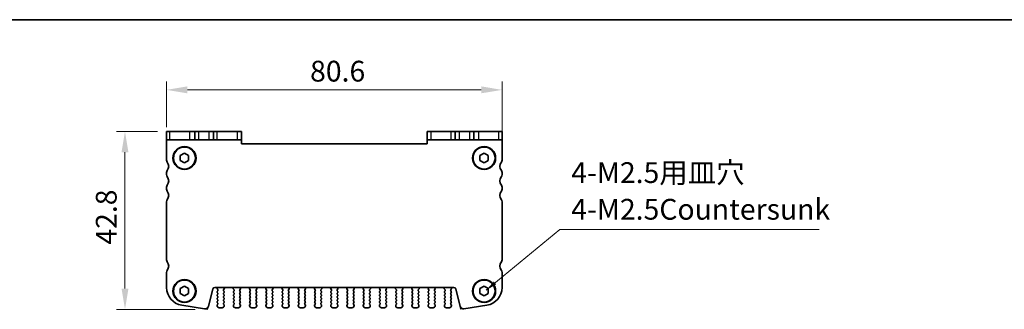
# Model space of a CAD drawing. Units: millimetres. Extents: x -43 to 2832, y 9 to 571.
# Drawn here: x 730 to 967, y 501 to 571 of the extents above; entities that cross this region are included whole.
import ezdxf

# ---------------------------------------------------------------- set-up
doc = ezdxf.new("R2010")
doc.units = ezdxf.units.MM
doc.header["$LTSCALE"] = 1.1
doc.layers.get('Defpoints').update_dxf_attribs({"lineweight": 25})
for name, color, linetype, lineweight in [('Border (ISO)', 7, 'Continuous', 35), ('Dimension (ISO)', 7, 'Continuous', 18), ('Dimension (ISO) @ 1', 7, 'Continuous', 18), ('Symbol (ISO)', 7, 'Continuous', 18), ('Visible (ISO)', 7, 'Continuous', 35), ('Visible Narrow (ISO)', 7, 'Continuous', 25)]:
    doc.layers.add(name, color=color, linetype=linetype, lineweight=lineweight)
doc.styles.add('Note Text (TK)', font='MS PGothic.ttf')
doc.dimstyles.new('Default - Method 1b (TK)', dxfattribs={"dimscale": 1.1, "dimtxt": 2.5, "dimasz": 2.5, "dimexe": 1, "dimexo": 1.5, "dimgap": 1, "dimtad": 1, "dimtoh": 1, "dimrnd": 1e-08, "dimdsep": 46, "dimtxsty": 'Note Text (TK)', "dimcen": 0.09, "dimdle": 5, "dimclrd": 100, "dimclre": 100, "dimclrt": 7, "dimadec": 1, "dimazin": 1, "dimtfac": 1, "dimtmove": 0, "dimatfit": 3, "dimfxl": 1, "dimtolj": 1, "dimlwd": -1, "dimlwe": -1, "dimarcsym": 0})
doc.dimstyles.new('Default - Method 1b (TK)$7', dxfattribs={"dimscale": 1.1, "dimtxt": 2.5, "dimasz": 2.5, "dimexe": 1, "dimexo": 1.5, "dimgap": 1, "dimtad": 1, "dimtoh": 1, "dimrnd": 1e-08, "dimdsep": 46, "dimtxsty": 'Note Text (TK)', "dimcen": 0.09, "dimdle": 5, "dimclrd": 100, "dimclre": 100, "dimclrt": 7, "dimadec": 1, "dimazin": 1, "dimtfac": 1, "dimtmove": 0, "dimatfit": 3, "dimfxl": 1, "dimtolj": 1, "dimlwd": -1, "dimlwe": -1, "dimarcsym": 0})

# ---------------------------------------------------------------- blocks, each defined once
blk = doc.blocks.new('図面枠 tk図枠')
at = {"layer": 'Border (ISO)'}
blk.add_line((14.5, 289), (405.5, 289), dxfattribs=at)
blk = doc.blocks.new('*D60')
at = {"layer": 'Defpoints', "color": 0}
for p in [(846.2, 553.91), (765.6, 541.91), (846.2, 539.46)]:
    blk.add_point(p, dxfattribs=at)
at = {"layer": 'Dimension (ISO)', "color": 100}
for p, q in [((765.6, 544.91), (765.6, 555.91)), ((770.6, 553.91), (841.2, 553.91)), ((846.2, 542.46), (846.2, 555.91))]:
    blk.add_line(p, q, dxfattribs=at)
for points in [[(770.6, 554.75), (770.6, 553.08), (765.6, 553.91)], [(841.2, 554.75), (841.2, 553.08), (846.2, 553.91)]]:
    blk.add_solid(points, dxfattribs=at)
at = {"layer": 'Dimension (ISO)', "color": 7, "insert": (800.08, 558.41), "char_height": 5, "attachment_point": 4, "style": 'Note Text (TK)'}
blk.add_mtext('\\A1;80.6', dxfattribs=at)
blk = doc.blocks.new('*D61')
at = {"layer": 'Defpoints', "color": 0}
for p in [(766.4, 543.91), (755.6, 501.11), (775.47, 501.11)]:
    blk.add_point(p, dxfattribs=at)
at = {"layer": 'Dimension (ISO)', "color": 100}
for p, q in [((763.4, 543.91), (753.6, 543.91)), ((755.6, 538.91), (755.6, 506.11)), ((772.47, 501.11), (753.6, 501.11))]:
    blk.add_line(p, q, dxfattribs=at)
for points in [[(754.77, 538.91), (756.43, 538.91), (755.6, 543.91)], [(754.77, 506.11), (756.43, 506.11), (755.6, 501.11)]]:
    blk.add_solid(points, dxfattribs=at)
at = {"layer": 'Dimension (ISO)', "color": 7, "insert": (751.1, 516.68), "char_height": 5, "attachment_point": 4, "rotation": 90, "style": 'Note Text (TK)'}
blk.add_mtext('\\A1;42.8', dxfattribs=at)

msp = doc.modelspace()

# ---------------------------------------------------------------- linework, layer by layer
at = {"layer": 'Defpoints', "color": 8}
for p, q in [((775.4664, 501.1125), (775.6469, 501.8364)), ((836.332, 501.1125), (836.1515, 501.8364)), ((774.7455, 501.2397), (775.4664, 501.1125)), ((837.0529, 501.2397), (836.332, 501.1125))]:
    msp.add_line(p, q, dxfattribs=at)
at = {"layer": 'Visible (ISO)'}
for p, q in [((765.5992, 543.9125), (766.4043, 543.9125)), ((765.5992, 543.9125), (765.5992, 541.9125)), ((766.4043, 541.9125), (765.5992, 541.9125)), ((765.5992, 541.9125), (765.5992, 537.0125)), ((771.2076, 543.9125), (766.4043, 543.9125)), ((766.4043, 541.9125), (771.2076, 541.9125)), ((772.3492, 543.9125), (771.2076, 543.9125)), ((771.2076, 541.9125), (772.3492, 541.9125)), ((772.3492, 541.9125), (772.3492, 543.9125)), ((772.3492, 543.9125), (773.3492, 543.9125)), ((773.3492, 541.9125), (772.3492, 541.9125)), ((773.3492, 543.9125), (775.8492, 543.9125)), ((775.8492, 541.9125), (773.3492, 541.9125)), ((775.8492, 543.9125), (776.8492, 543.9125)), ((776.8492, 541.9125), (775.8492, 541.9125)), ((776.8492, 541.9125), (776.8492, 543.9125)), ((777.7807, 543.9125), (776.8492, 543.9125)), ((776.8492, 541.9125), (777.7807, 541.9125)), ((782.584, 543.9125), (777.7807, 543.9125)), ((777.7807, 541.9125), (782.584, 541.9125)), ((782.584, 543.9125), (783.5992, 543.9125)), ((783.5992, 541.9125), (782.584, 541.9125)), ((783.5992, 541.9125), (783.5992, 543.9125)), ((783.5992, 540.9125), (783.5992, 541.9125)), ((828.1992, 543.9125), (829.2144, 543.9125)), ((828.1992, 543.9125), (828.1992, 541.9125)), ((829.2144, 541.9125), (828.1992, 541.9125)), ((828.1992, 541.9125), (828.1992, 540.9125)), ((834.0178, 543.9125), (829.2144, 543.9125)), ((829.2144, 541.9125), (834.0178, 541.9125)), ((834.9492, 543.9125), (834.0178, 543.9125)), ((834.0178, 541.9125), (834.9492, 541.9125)), ((834.9492, 543.9125), (835.9492, 543.9125)), ((834.9492, 541.9125), (834.9492, 543.9125)), ((835.9492, 541.9125), (834.9492, 541.9125)), ((835.9492, 543.9125), (838.4492, 543.9125)), ((838.4492, 541.9125), (835.9492, 541.9125)), ((838.4492, 543.9125), (839.4492, 543.9125)), ((839.4492, 541.9125), (838.4492, 541.9125)), ((840.5908, 543.9125), (839.4492, 543.9125)), ((839.4492, 541.9125), (839.4492, 543.9125)), ((839.4492, 541.9125), (840.5908, 541.9125)), ((845.3942, 543.9125), (840.5908, 543.9125)), ((840.5908, 541.9125), (845.3942, 541.9125)), ((845.3942, 543.9125), (846.1992, 543.9125)), ((846.1992, 541.9125), (845.3942, 541.9125)), ((846.1992, 541.9125), (846.1992, 543.9125)), ((846.1992, 537.0125), (846.1992, 541.9125)), ((828.1992, 540.9125), (783.5992, 540.9125)), ((768.8992, 538.0898), (769.8992, 538.6672)), ((768.8992, 536.9351), (768.8992, 538.0898)), ((769.8992, 538.6672), (770.8992, 538.0898)), ((770.8992, 538.0898), (770.8992, 536.9351)), ((840.8992, 538.0898), (841.8992, 538.6672)), ((840.8992, 536.9351), (840.8992, 538.0898)), ((841.8992, 538.6672), (842.8992, 538.0898)), ((842.8992, 538.0898), (842.8992, 536.9351)), ((769.8992, 536.3578), (768.8992, 536.9351)), ((770.8992, 536.9351), (769.8992, 536.3578)), ((841.8992, 536.3578), (840.8992, 536.9351)), ((842.8992, 536.9351), (841.8992, 536.3578)), ((765.5992, 534.0125), (765.5992, 533.5125)), ((846.1992, 533.5125), (846.1992, 534.0125)), ((765.5992, 530.5125), (765.5992, 530.0125)), ((846.1992, 530.0125), (846.1992, 530.5125)), ((765.5992, 527.0125), (765.5992, 513.0125)), ((846.1992, 513.0125), (846.1992, 527.0125)), ((765.5992, 510.0125), (765.5992, 506.3609)), ((846.1992, 506.3609), (846.1992, 510.0125)), ((768.8992, 506.0898), (769.8992, 506.6672)), ((769.8992, 506.6672), (770.8992, 506.0898)), ((777.166, 506.3625), (834.6324, 506.3625)), ((777.8133, 506.3441), (777.7619, 506.1585)), ((834.0365, 506.1585), (833.9852, 506.3441)), ((840.8992, 506.0898), (841.8992, 506.6672)), ((841.8992, 506.6672), (842.8992, 506.0898)), ((768.8992, 504.9351), (768.8992, 506.0898)), ((769.8992, 504.3578), (768.8992, 504.9351)), ((770.8992, 504.9351), (769.8992, 504.3578)), ((770.8992, 506.0898), (770.8992, 504.9351)), ((775.6469, 501.8364), (776.6809, 505.9834)), ((777.9092, 505.5925), (777.7892, 505.4325)), ((777.7892, 505.1925), (777.9092, 505.0325)), ((777.9092, 504.7925), (777.7892, 504.6325)), ((777.7892, 504.3925), (777.9092, 504.2325)), ((777.9092, 503.9925), (777.7892, 503.8325)), ((777.7947, 505.9852), (777.9092, 505.8325)), ((779.2892, 505.8325), (779.4646, 506.0663)), ((779.4092, 505.4325), (779.2892, 505.5925)), ((779.2892, 505.0325), (779.4092, 505.1925)), ((779.4092, 504.6325), (779.2892, 504.7925)), ((779.2892, 504.2325), (779.4092, 504.3925)), ((779.4092, 503.8325), (779.2892, 503.9925)), ((779.4766, 506.1655), (779.414, 506.3122)), ((781.6844, 506.3122), (781.6219, 506.1655)), ((781.6338, 506.0663), (781.8092, 505.8325)), ((781.8092, 505.5925), (781.6892, 505.4325)), ((781.6892, 505.1925), (781.8092, 505.0325)), ((781.8092, 504.7925), (781.6892, 504.6325)), ((781.6892, 504.3925), (781.8092, 504.2325)), ((781.8092, 503.9925), (781.6892, 503.8325)), ((783.1892, 505.8325), (783.3646, 506.0663)), ((783.3092, 505.4325), (783.1892, 505.5925)), ((783.1892, 505.0325), (783.3092, 505.1925)), ((783.3092, 504.6325), (783.1892, 504.7925)), ((783.1892, 504.2325), (783.3092, 504.3925)), ((783.3092, 503.8325), (783.1892, 503.9925)), ((783.3766, 506.1655), (783.314, 506.3122)), ((785.5844, 506.3122), (785.5219, 506.1655)), ((785.5338, 506.0663), (785.7092, 505.8325)), ((785.7092, 505.5925), (785.5892, 505.4325)), ((785.5892, 505.1925), (785.7092, 505.0325)), ((785.7092, 504.7925), (785.5892, 504.6325)), ((785.5892, 504.3925), (785.7092, 504.2325)), ((785.7092, 503.9925), (785.5892, 503.8325)), ((787.0892, 505.8325), (787.2646, 506.0663)), ((787.2092, 505.4325), (787.0892, 505.5925)), ((787.0892, 505.0325), (787.2092, 505.1925)), ((787.2092, 504.6325), (787.0892, 504.7925)), ((787.0892, 504.2325), (787.2092, 504.3925)), ((787.2092, 503.8325), (787.0892, 503.9925)), ((787.2766, 506.1655), (787.214, 506.3122)), ((789.4844, 506.3122), (789.4219, 506.1655)), ((789.4338, 506.0663), (789.6092, 505.8325)), ((789.6092, 505.5925), (789.4892, 505.4325)), ((789.4892, 505.1925), (789.6092, 505.0325)), ((789.6092, 504.7925), (789.4892, 504.6325)), ((789.4892, 504.3925), (789.6092, 504.2325)), ((789.6092, 503.9925), (789.4892, 503.8325)), ((790.9892, 505.8325), (791.1646, 506.0663)), ((791.1092, 505.4325), (790.9892, 505.5925)), ((790.9892, 505.0325), (791.1092, 505.1925)), ((791.1092, 504.6325), (790.9892, 504.7925)), ((790.9892, 504.2325), (791.1092, 504.3925)), ((791.1092, 503.8325), (790.9892, 503.9925)), ((791.1766, 506.1655), (791.114, 506.3122)), ((793.3844, 506.3122), (793.3219, 506.1655)), ((793.3338, 506.0663), (793.5092, 505.8325)), ((793.5092, 505.5925), (793.3892, 505.4325)), ((793.3892, 505.1925), (793.5092, 505.0325)), ((793.5092, 504.7925), (793.3892, 504.6325)), ((793.3892, 504.3925), (793.5092, 504.2325)), ((793.5092, 503.9925), (793.3892, 503.8325)), ((794.8892, 505.8325), (795.0646, 506.0663)), ((795.0092, 505.4325), (794.8892, 505.5925)), ((794.8892, 505.0325), (795.0092, 505.1925)), ((795.0092, 504.6325), (794.8892, 504.7925)), ((794.8892, 504.2325), (795.0092, 504.3925)), ((795.0092, 503.8325), (794.8892, 503.9925)), ((795.0766, 506.1655), (795.014, 506.3122)), ((797.2844, 506.3122), (797.2219, 506.1655)), ((797.2338, 506.0663), (797.4092, 505.8325)), ((797.4092, 505.5925), (797.2892, 505.4325)), ((797.2892, 505.1925), (797.4092, 505.0325)), ((797.4092, 504.7925), (797.2892, 504.6325)), ((797.2892, 504.3925), (797.4092, 504.2325)), ((797.4092, 503.9925), (797.2892, 503.8325)), ((798.7892, 505.8325), (798.9646, 506.0663)), ((798.9092, 505.4325), (798.7892, 505.5925)), ((798.7892, 505.0325), (798.9092, 505.1925)), ((798.9092, 504.6325), (798.7892, 504.7925)), ((798.7892, 504.2325), (798.9092, 504.3925)), ((798.9092, 503.8325), (798.7892, 503.9925)), ((798.9766, 506.1655), (798.914, 506.3122)), ((801.1844, 506.3122), (801.1219, 506.1655)), ((801.1338, 506.0663), (801.3092, 505.8325)), ((801.3092, 505.5925), (801.1892, 505.4325)), ((801.1892, 505.1925), (801.3092, 505.0325)), ((801.3092, 504.7925), (801.1892, 504.6325)), ((801.1892, 504.3925), (801.3092, 504.2325)), ((801.3092, 503.9925), (801.1892, 503.8325)), ((802.6892, 505.8325), (802.8646, 506.0663)), ((802.8092, 505.4325), (802.6892, 505.5925)), ((802.6892, 505.0325), (802.8092, 505.1925)), ((802.8092, 504.6325), (802.6892, 504.7925)), ((802.6892, 504.2325), (802.8092, 504.3925)), ((802.8092, 503.8325), (802.6892, 503.9925)), ((802.8766, 506.1655), (802.814, 506.3122)), ((805.0844, 506.3122), (805.0219, 506.1655)), ((805.0338, 506.0663), (805.2092, 505.8325)), ((805.2092, 505.5925), (805.0892, 505.4325)), ((805.0892, 505.1925), (805.2092, 505.0325)), ((805.2092, 504.7925), (805.0892, 504.6325)), ((805.0892, 504.3925), (805.2092, 504.2325)), ((805.2092, 503.9925), (805.0892, 503.8325)), ((806.5892, 505.8325), (806.7646, 506.0663)), ((806.7092, 505.4325), (806.5892, 505.5925)), ((806.5892, 505.0325), (806.7092, 505.1925)), ((806.7092, 504.6325), (806.5892, 504.7925)), ((806.5892, 504.2325), (806.7092, 504.3925)), ((806.7092, 503.8325), (806.5892, 503.9925)), ((806.7766, 506.1655), (806.714, 506.3122)), ((808.9844, 506.3122), (808.9219, 506.1655)), ((808.9338, 506.0663), (809.1092, 505.8325)), ((809.1092, 505.5925), (808.9892, 505.4325)), ((808.9892, 505.1925), (809.1092, 505.0325)), ((809.1092, 504.7925), (808.9892, 504.6325)), ((808.9892, 504.3925), (809.1092, 504.2325)), ((809.1092, 503.9925), (808.9892, 503.8325)), ((810.4892, 505.8325), (810.6646, 506.0663)), ((810.6092, 505.4325), (810.4892, 505.5925)), ((810.4892, 505.0325), (810.6092, 505.1925)), ((810.6092, 504.6325), (810.4892, 504.7925)), ((810.4892, 504.2325), (810.6092, 504.3925)), ((810.6092, 503.8325), (810.4892, 503.9925)), ((810.6766, 506.1655), (810.614, 506.3122)), ((812.8844, 506.3122), (812.8219, 506.1655)), ((812.8338, 506.0663), (813.0092, 505.8325)), ((813.0092, 505.5925), (812.8892, 505.4325)), ((812.8892, 505.1925), (813.0092, 505.0325)), ((813.0092, 504.7925), (812.8892, 504.6325)), ((812.8892, 504.3925), (813.0092, 504.2325)), ((813.0092, 503.9925), (812.8892, 503.8325)), ((814.3892, 505.8325), (814.5646, 506.0663)), ((814.5092, 505.4325), (814.3892, 505.5925)), ((814.3892, 505.0325), (814.5092, 505.1925)), ((814.5092, 504.6325), (814.3892, 504.7925)), ((814.3892, 504.2325), (814.5092, 504.3925)), ((814.5092, 503.8325), (814.3892, 503.9925)), ((814.5766, 506.1655), (814.514, 506.3122)), ((816.7844, 506.3122), (816.7219, 506.1655)), ((816.7338, 506.0663), (816.9092, 505.8325)), ((816.9092, 505.5925), (816.7892, 505.4325)), ((816.7892, 505.1925), (816.9092, 505.0325)), ((816.9092, 504.7925), (816.7892, 504.6325)), ((816.7892, 504.3925), (816.9092, 504.2325)), ((816.9092, 503.9925), (816.7892, 503.8325)), ((818.2892, 505.8325), (818.4646, 506.0663)), ((818.4092, 505.4325), (818.2892, 505.5925)), ((818.2892, 505.0325), (818.4092, 505.1925)), ((818.4092, 504.6325), (818.2892, 504.7925)), ((818.2892, 504.2325), (818.4092, 504.3925)), ((818.4092, 503.8325), (818.2892, 503.9925)), ((818.4766, 506.1655), (818.414, 506.3122)), ((820.6844, 506.3122), (820.6219, 506.1655)), ((820.6338, 506.0663), (820.8092, 505.8325)), ((820.8092, 505.5925), (820.6892, 505.4325)), ((820.6892, 505.1925), (820.8092, 505.0325)), ((820.8092, 504.7925), (820.6892, 504.6325)), ((820.6892, 504.3925), (820.8092, 504.2325)), ((820.8092, 503.9925), (820.6892, 503.8325)), ((822.1892, 505.8325), (822.3646, 506.0663)), ((822.3092, 505.4325), (822.1892, 505.5925)), ((822.1892, 505.0325), (822.3092, 505.1925)), ((822.3092, 504.6325), (822.1892, 504.7925)), ((822.1892, 504.2325), (822.3092, 504.3925)), ((822.3092, 503.8325), (822.1892, 503.9925)), ((822.3766, 506.1655), (822.314, 506.3122)), ((824.5844, 506.3122), (824.5219, 506.1655)), ((824.5338, 506.0663), (824.7092, 505.8325)), ((824.7092, 505.5925), (824.5892, 505.4325)), ((824.5892, 505.1925), (824.7092, 505.0325)), ((824.7092, 504.7925), (824.5892, 504.6325)), ((824.5892, 504.3925), (824.7092, 504.2325)), ((824.7092, 503.9925), (824.5892, 503.8325)), ((826.0892, 505.8325), (826.2646, 506.0663)), ((826.2092, 505.4325), (826.0892, 505.5925)), ((826.0892, 505.0325), (826.2092, 505.1925)), ((826.2092, 504.6325), (826.0892, 504.7925)), ((826.0892, 504.2325), (826.2092, 504.3925)), ((826.2092, 503.8325), (826.0892, 503.9925)), ((826.2766, 506.1655), (826.214, 506.3122)), ((828.4844, 506.3122), (828.4219, 506.1655)), ((828.4338, 506.0663), (828.6092, 505.8325)), ((828.6092, 505.5925), (828.4892, 505.4325)), ((828.4892, 505.1925), (828.6092, 505.0325)), ((828.6092, 504.7925), (828.4892, 504.6325)), ((828.4892, 504.3925), (828.6092, 504.2325)), ((828.6092, 503.9925), (828.4892, 503.8325)), ((829.9892, 505.8325), (830.1646, 506.0663)), ((830.1092, 505.4325), (829.9892, 505.5925)), ((829.9892, 505.0325), (830.1092, 505.1925)), ((830.1092, 504.6325), (829.9892, 504.7925)), ((829.9892, 504.2325), (830.1092, 504.3925)), ((830.1092, 503.8325), (829.9892, 503.9925)), ((830.1766, 506.1655), (830.114, 506.3122)), ((832.3844, 506.3122), (832.3219, 506.1655)), ((832.3338, 506.0663), (832.5092, 505.8325)), ((832.5092, 505.5925), (832.3892, 505.4325)), ((832.3892, 505.1925), (832.5092, 505.0325)), ((832.5092, 504.7925), (832.3892, 504.6325)), ((832.3892, 504.3925), (832.5092, 504.2325)), ((832.5092, 503.9925), (832.3892, 503.8325)), ((833.8892, 505.8325), (834.0037, 505.9852)), ((834.0092, 505.4325), (833.8892, 505.5925)), ((833.8892, 505.0325), (834.0092, 505.1925)), ((834.0092, 504.6325), (833.8892, 504.7925)), ((833.8892, 504.2325), (834.0092, 504.3925)), ((834.0092, 503.8325), (833.8892, 503.9925)), ((835.1176, 505.9834), (836.1515, 501.8364)), ((840.8992, 504.9351), (840.8992, 506.0898)), ((841.8992, 504.3578), (840.8992, 504.9351)), ((842.8992, 504.9351), (841.8992, 504.3578)), ((842.8992, 506.0898), (842.8992, 504.9351)), ((769.2266, 502.1139), (774.7455, 501.2397)), ((777.7492, 502.1125), (777.7492, 502.0125)), ((777.7892, 503.5925), (777.9092, 503.4325)), ((777.9092, 503.1925), (777.7892, 503.0325)), ((777.7892, 502.7925), (777.9092, 502.6325)), ((777.9092, 502.3925), (777.7892, 502.2325)), ((779.2892, 503.4325), (779.4092, 503.5925)), ((779.4092, 503.0325), (779.2892, 503.1925)), ((779.2892, 502.6325), (779.4092, 502.7925)), ((779.4092, 502.2325), (779.2892, 502.3925)), ((779.4492, 502.0125), (779.4492, 502.1125)), ((781.6492, 502.1125), (781.6492, 502.0125)), ((781.6892, 503.5925), (781.8092, 503.4325)), ((781.8092, 503.1925), (781.6892, 503.0325)), ((781.6892, 502.7925), (781.8092, 502.6325)), ((781.8092, 502.3925), (781.6892, 502.2325)), ((783.1892, 503.4325), (783.3092, 503.5925)), ((783.3092, 503.0325), (783.1892, 503.1925)), ((783.1892, 502.6325), (783.3092, 502.7925)), ((783.3092, 502.2325), (783.1892, 502.3925)), ((783.3492, 502.0125), (783.3492, 502.1125)), ((785.5492, 502.1125), (785.5492, 502.0125)), ((785.5892, 503.5925), (785.7092, 503.4325)), ((785.7092, 503.1925), (785.5892, 503.0325)), ((785.5892, 502.7925), (785.7092, 502.6325)), ((785.7092, 502.3925), (785.5892, 502.2325)), ((787.0892, 503.4325), (787.2092, 503.5925)), ((787.2092, 503.0325), (787.0892, 503.1925)), ((787.0892, 502.6325), (787.2092, 502.7925)), ((787.2092, 502.2325), (787.0892, 502.3925)), ((787.2492, 502.0125), (787.2492, 502.1125)), ((789.4492, 502.1125), (789.4492, 502.0125)), ((789.4892, 503.5925), (789.6092, 503.4325)), ((789.6092, 503.1925), (789.4892, 503.0325)), ((789.4892, 502.7925), (789.6092, 502.6325)), ((789.6092, 502.3925), (789.4892, 502.2325)), ((790.9892, 503.4325), (791.1092, 503.5925)), ((791.1092, 503.0325), (790.9892, 503.1925)), ((790.9892, 502.6325), (791.1092, 502.7925)), ((791.1092, 502.2325), (790.9892, 502.3925)), ((791.1492, 502.0125), (791.1492, 502.1125)), ((793.3492, 502.1125), (793.3492, 502.0125)), ((793.3892, 503.5925), (793.5092, 503.4325)), ((793.5092, 503.1925), (793.3892, 503.0325)), ((793.3892, 502.7925), (793.5092, 502.6325)), ((793.5092, 502.3925), (793.3892, 502.2325)), ((794.8892, 503.4325), (795.0092, 503.5925)), ((795.0092, 503.0325), (794.8892, 503.1925)), ((794.8892, 502.6325), (795.0092, 502.7925)), ((795.0092, 502.2325), (794.8892, 502.3925)), ((795.0492, 502.0125), (795.0492, 502.1125)), ((797.2492, 502.1125), (797.2492, 502.0125)), ((797.2892, 503.5925), (797.4092, 503.4325)), ((797.4092, 503.1925), (797.2892, 503.0325)), ((797.2892, 502.7925), (797.4092, 502.6325)), ((797.4092, 502.3925), (797.2892, 502.2325)), ((798.7892, 503.4325), (798.9092, 503.5925)), ((798.9092, 503.0325), (798.7892, 503.1925)), ((798.7892, 502.6325), (798.9092, 502.7925)), ((798.9092, 502.2325), (798.7892, 502.3925)), ((798.9492, 502.0125), (798.9492, 502.1125)), ((801.1492, 502.1125), (801.1492, 502.0125)), ((801.1892, 503.5925), (801.3092, 503.4325)), ((801.3092, 503.1925), (801.1892, 503.0325)), ((801.1892, 502.7925), (801.3092, 502.6325)), ((801.3092, 502.3925), (801.1892, 502.2325)), ((802.6892, 503.4325), (802.8092, 503.5925)), ((802.8092, 503.0325), (802.6892, 503.1925)), ((802.6892, 502.6325), (802.8092, 502.7925)), ((802.8092, 502.2325), (802.6892, 502.3925)), ((802.8492, 502.0125), (802.8492, 502.1125)), ((805.0492, 502.1125), (805.0492, 502.0125)), ((805.0892, 503.5925), (805.2092, 503.4325)), ((805.2092, 503.1925), (805.0892, 503.0325)), ((805.0892, 502.7925), (805.2092, 502.6325)), ((805.2092, 502.3925), (805.0892, 502.2325)), ((806.5892, 503.4325), (806.7092, 503.5925)), ((806.7092, 503.0325), (806.5892, 503.1925)), ((806.5892, 502.6325), (806.7092, 502.7925)), ((806.7092, 502.2325), (806.5892, 502.3925)), ((806.7492, 502.0125), (806.7492, 502.1125)), ((808.9492, 502.1125), (808.9492, 502.0125)), ((808.9892, 503.5925), (809.1092, 503.4325)), ((809.1092, 503.1925), (808.9892, 503.0325)), ((808.9892, 502.7925), (809.1092, 502.6325)), ((809.1092, 502.3925), (808.9892, 502.2325)), ((810.4892, 503.4325), (810.6092, 503.5925)), ((810.6092, 503.0325), (810.4892, 503.1925)), ((810.4892, 502.6325), (810.6092, 502.7925)), ((810.6092, 502.2325), (810.4892, 502.3925)), ((810.6492, 502.0125), (810.6492, 502.1125)), ((812.8492, 502.1125), (812.8492, 502.0125)), ((812.8892, 503.5925), (813.0092, 503.4325)), ((813.0092, 503.1925), (812.8892, 503.0325)), ((812.8892, 502.7925), (813.0092, 502.6325)), ((813.0092, 502.3925), (812.8892, 502.2325)), ((814.3892, 503.4325), (814.5092, 503.5925)), ((814.5092, 503.0325), (814.3892, 503.1925)), ((814.3892, 502.6325), (814.5092, 502.7925)), ((814.5092, 502.2325), (814.3892, 502.3925)), ((814.5492, 502.0125), (814.5492, 502.1125)), ((816.7492, 502.1125), (816.7492, 502.0125)), ((816.7892, 503.5925), (816.9092, 503.4325)), ((816.9092, 503.1925), (816.7892, 503.0325)), ((816.7892, 502.7925), (816.9092, 502.6325)), ((816.9092, 502.3925), (816.7892, 502.2325)), ((818.2892, 503.4325), (818.4092, 503.5925)), ((818.4092, 503.0325), (818.2892, 503.1925)), ((818.2892, 502.6325), (818.4092, 502.7925)), ((818.4092, 502.2325), (818.2892, 502.3925)), ((818.4492, 502.0125), (818.4492, 502.1125)), ((820.6492, 502.1125), (820.6492, 502.0125)), ((820.6892, 503.5925), (820.8092, 503.4325)), ((820.8092, 503.1925), (820.6892, 503.0325)), ((820.6892, 502.7925), (820.8092, 502.6325)), ((820.8092, 502.3925), (820.6892, 502.2325)), ((822.1892, 503.4325), (822.3092, 503.5925)), ((822.3092, 503.0325), (822.1892, 503.1925)), ((822.1892, 502.6325), (822.3092, 502.7925)), ((822.3092, 502.2325), (822.1892, 502.3925)), ((822.3492, 502.0125), (822.3492, 502.1125)), ((824.5492, 502.1125), (824.5492, 502.0125)), ((824.5892, 503.5925), (824.7092, 503.4325)), ((824.7092, 503.1925), (824.5892, 503.0325)), ((824.5892, 502.7925), (824.7092, 502.6325)), ((824.7092, 502.3925), (824.5892, 502.2325)), ((826.0892, 503.4325), (826.2092, 503.5925)), ((826.2092, 503.0325), (826.0892, 503.1925)), ((826.0892, 502.6325), (826.2092, 502.7925)), ((826.2092, 502.2325), (826.0892, 502.3925)), ((826.2492, 502.0125), (826.2492, 502.1125)), ((828.4492, 502.1125), (828.4492, 502.0125)), ((828.4892, 503.5925), (828.6092, 503.4325)), ((828.6092, 503.1925), (828.4892, 503.0325)), ((828.4892, 502.7925), (828.6092, 502.6325)), ((828.6092, 502.3925), (828.4892, 502.2325)), ((829.9892, 503.4325), (830.1092, 503.5925)), ((830.1092, 503.0325), (829.9892, 503.1925)), ((829.9892, 502.6325), (830.1092, 502.7925)), ((830.1092, 502.2325), (829.9892, 502.3925)), ((830.1492, 502.0125), (830.1492, 502.1125)), ((832.3492, 502.1125), (832.3492, 502.0125)), ((832.3892, 503.5925), (832.5092, 503.4325)), ((832.5092, 503.1925), (832.3892, 503.0325)), ((832.3892, 502.7925), (832.5092, 502.6325)), ((832.5092, 502.3925), (832.3892, 502.2325)), ((833.8892, 503.4325), (834.0092, 503.5925)), ((834.0092, 503.0325), (833.8892, 503.1925)), ((833.8892, 502.6325), (834.0092, 502.7925)), ((834.0092, 502.2325), (833.8892, 502.3925)), ((834.0492, 502.0125), (834.0492, 502.1125)), ((837.0529, 501.2397), (842.5719, 502.1139)), ((778.2492, 501.5125), (778.9492, 501.5125)), ((782.1492, 501.5125), (782.8492, 501.5125)), ((786.0492, 501.5125), (786.7492, 501.5125)), ((789.9492, 501.5125), (790.6492, 501.5125)), ((793.8492, 501.5125), (794.5492, 501.5125)), ((797.7492, 501.5125), (798.4492, 501.5125)), ((801.6492, 501.5125), (802.3492, 501.5125)), ((805.5492, 501.5125), (806.2492, 501.5125)), ((809.4492, 501.5125), (810.1492, 501.5125)), ((813.3492, 501.5125), (814.0492, 501.5125)), ((817.2492, 501.5125), (817.9492, 501.5125)), ((821.1492, 501.5125), (821.8492, 501.5125)), ((825.0492, 501.5125), (825.7492, 501.5125)), ((828.9492, 501.5125), (829.6492, 501.5125)), ((832.8492, 501.5125), (833.5492, 501.5125))]:
    msp.add_line(p, q, dxfattribs=at)
for centre, radius in [((769.8992, 537.5125), 2.77), ((769.8992, 537.5125), 2.65), ((841.8992, 537.5125), 2.77), ((841.8992, 537.5125), 2.65), ((769.8992, 505.5125), 2.77), ((769.8992, 505.5125), 2.65), ((841.8992, 505.5125), 2.77), ((841.8992, 505.5125), 2.65)]:
    msp.add_circle(centre, radius, dxfattribs=at)
for centre, radius, start, end in [((766.3992, 537.0125), 0.8, 179.999999, 216.869908), ((764.3992, 535.5125), 1.7, 323.130091, 36.869908), ((847.3992, 535.5125), 1.7, 143.130091, 216.869908), ((845.3992, 537.0125), 0.8, 323.130091, 359.999999), ((766.3992, 534.0125), 0.8, 143.130091, 179.999999), ((766.3992, 533.5125), 0.8, 179.999999, 216.869908), ((764.3992, 532.0125), 1.7, 323.130091, 36.869908), ((847.3992, 532.0125), 1.7, 143.130091, 216.869908), ((845.3992, 534.0125), 0.8, 359.999999, 36.869908), ((845.3992, 533.5125), 0.8, 323.130091, 359.999999), ((766.3992, 530.5125), 0.8, 143.130091, 179.999999), ((766.3992, 530.0125), 0.8, 179.999999, 216.869908), ((845.3992, 530.5125), 0.8, 359.999999, 36.869908), ((845.3992, 530.0125), 0.8, 323.130091, 359.999999), ((764.3992, 528.5125), 1.7, 323.130091, 36.869908), ((847.3992, 528.5125), 1.7, 143.130091, 216.869908), ((766.3992, 527.0125), 0.8, 143.130091, 179.999999), ((845.3992, 527.0125), 0.8, 359.999999, 36.869908), ((766.3992, 513.0125), 0.8, 179.999995, 216.869893), ((764.3992, 511.5125), 1.7, 323.130091, 36.869893), ((847.3992, 511.5125), 1.7, 143.130106, 216.869908), ((845.3992, 513.0125), 0.8, 323.130106, 0.000003), ((766.3992, 510.0125), 0.8, 143.130091, 179.999999), ((845.3992, 510.0125), 0.8, 359.999999, 36.869908), ((769.8992, 506.3609), 4.3, 180, 260.999999), ((777.166, 505.8625), 0.5, 89.999999, 165.999999), ((777.6205, 506.3974), 0.2, 344.541184, 349.952304), ((779.598, 506.3907), 0.2, 188.100379, 203.106781), ((781.5005, 506.3907), 0.2, 336.893218, 351.899618), ((783.498, 506.3907), 0.2, 188.100381, 203.106781), ((785.4005, 506.3907), 0.2, 336.893218, 351.899616), ((787.398, 506.3907), 0.2, 188.100383, 203.106781), ((789.3005, 506.3907), 0.2, 336.893218, 351.899614), ((791.298, 506.3907), 0.2, 188.100385, 203.106781), ((793.2005, 506.3907), 0.2, 336.893218, 351.899612), ((795.198, 506.3907), 0.2, 188.100387, 203.106781), ((797.1005, 506.3907), 0.2, 336.893218, 351.89961), ((799.098, 506.3907), 0.2, 188.100389, 203.106781), ((801.0005, 506.3907), 0.2, 336.893218, 351.899608), ((802.998, 506.3907), 0.2, 188.100391, 203.106781), ((804.9005, 506.3907), 0.2, 336.893218, 351.899606), ((806.898, 506.3907), 0.2, 188.100393, 203.106781), ((808.8005, 506.3907), 0.2, 336.893218, 351.899604), ((810.798, 506.3907), 0.2, 188.100395, 203.106781), ((812.7005, 506.3907), 0.2, 336.893218, 351.899602), ((814.698, 506.3907), 0.2, 188.100397, 203.106781), ((816.6005, 506.3907), 0.2, 336.893218, 351.8996), ((818.598, 506.3907), 0.2, 188.100399, 203.106781), ((820.5005, 506.3907), 0.2, 336.893218, 351.899598), ((822.498, 506.3907), 0.2, 188.100401, 203.106781), ((824.4005, 506.3907), 0.2, 336.893218, 351.899596), ((826.398, 506.3907), 0.2, 188.100403, 203.106781), ((828.3005, 506.3907), 0.2, 336.893218, 351.899594), ((830.298, 506.3907), 0.2, 188.100405, 203.106781), ((832.2005, 506.3907), 0.2, 336.893218, 351.899592), ((834.1779, 506.3974), 0.2, 190.047723, 195.458814), ((834.6324, 505.8625), 0.5, 13.999999, 89.999999), ((841.8992, 506.3609), 4.3, 278.999999, 359.999999), ((777.9492, 505.3125), 0.2, 143.130102, 216.869897), ((777.9492, 504.5125), 0.2, 143.130102, 216.869897), ((777.9547, 506.1052), 0.2, 164.541184, 216.869897), ((777.7492, 505.7125), 0.2, 323.130102, 36.869897), ((777.7492, 504.9125), 0.2, 323.130102, 36.869897), ((777.7492, 504.1125), 0.2, 323.130102, 36.869897), ((779.4492, 505.7125), 0.2, 143.130102, 216.869897), ((779.4492, 504.9125), 0.2, 143.130102, 216.869897), ((779.4492, 504.1125), 0.2, 143.130102, 216.869897), ((779.2492, 505.3125), 0.2, 323.130102, 36.869897), ((779.2492, 504.5125), 0.2, 323.130102, 36.869897), ((779.3846, 506.1263), 0.1, 323.130102, 23.106781), ((781.7138, 506.1263), 0.1, 156.893218, 216.869897), ((781.8492, 505.3125), 0.2, 143.130102, 216.869897), ((781.8492, 504.5125), 0.2, 143.130102, 216.869897), ((781.6492, 505.7125), 0.2, 323.130102, 36.869897), ((781.6492, 504.9125), 0.2, 323.130102, 36.869897), ((781.6492, 504.1125), 0.2, 323.130102, 36.869897), ((783.3492, 505.7125), 0.2, 143.130102, 216.869897), ((783.3492, 504.9125), 0.2, 143.130102, 216.869897), ((783.3492, 504.1125), 0.2, 143.130102, 216.869897), ((783.1492, 505.3125), 0.2, 323.130102, 36.869897), ((783.1492, 504.5125), 0.2, 323.130102, 36.869897), ((783.2846, 506.1263), 0.1, 323.130102, 23.106781), ((785.6138, 506.1263), 0.1, 156.893218, 216.869897), ((785.7492, 505.3125), 0.2, 143.130102, 216.869897), ((785.7492, 504.5125), 0.2, 143.130102, 216.869897), ((785.5492, 505.7125), 0.2, 323.130102, 36.869897), ((785.5492, 504.9125), 0.2, 323.130102, 36.869897), ((785.5492, 504.1125), 0.2, 323.130102, 36.869897), ((787.2492, 505.7125), 0.2, 143.130102, 216.869897), ((787.2492, 504.9125), 0.2, 143.130102, 216.869897), ((787.2492, 504.1125), 0.2, 143.130102, 216.869897), ((787.0492, 505.3125), 0.2, 323.130102, 36.869897), ((787.0492, 504.5125), 0.2, 323.130102, 36.869897), ((787.1846, 506.1263), 0.1, 323.130102, 23.106781), ((789.5138, 506.1263), 0.1, 156.893218, 216.869897), ((789.6492, 505.3125), 0.2, 143.130102, 216.869897), ((789.6492, 504.5125), 0.2, 143.130102, 216.869897), ((789.4492, 505.7125), 0.2, 323.130102, 36.869897), ((789.4492, 504.9125), 0.2, 323.130102, 36.869897), ((789.4492, 504.1125), 0.2, 323.130102, 36.869897), ((791.1492, 505.7125), 0.2, 143.130102, 216.869897), ((791.1492, 504.9125), 0.2, 143.130102, 216.869897), ((791.1492, 504.1125), 0.2, 143.130102, 216.869897), ((790.9492, 505.3125), 0.2, 323.130102, 36.869897), ((790.9492, 504.5125), 0.2, 323.130102, 36.869897), ((791.0846, 506.1263), 0.1, 323.130102, 23.106781), ((793.4138, 506.1263), 0.1, 156.893218, 216.869897), ((793.5492, 505.3125), 0.2, 143.130102, 216.869897), ((793.5492, 504.5125), 0.2, 143.130102, 216.869897), ((793.3492, 505.7125), 0.2, 323.130102, 36.869897), ((793.3492, 504.9125), 0.2, 323.130102, 36.869897), ((793.3492, 504.1125), 0.2, 323.130102, 36.869897), ((795.0492, 505.7125), 0.2, 143.130102, 216.869897), ((795.0492, 504.9125), 0.2, 143.130102, 216.869897), ((795.0492, 504.1125), 0.2, 143.130102, 216.869897), ((794.8492, 505.3125), 0.2, 323.130102, 36.869897), ((794.8492, 504.5125), 0.2, 323.130102, 36.869897), ((794.9846, 506.1263), 0.1, 323.130102, 23.106781), ((797.3138, 506.1263), 0.1, 156.893218, 216.869897), ((797.4492, 505.3125), 0.2, 143.130102, 216.869897), ((797.4492, 504.5125), 0.2, 143.130102, 216.869897), ((797.2492, 505.7125), 0.2, 323.130102, 36.869897), ((797.2492, 504.9125), 0.2, 323.130102, 36.869897), ((797.2492, 504.1125), 0.2, 323.130102, 36.869897), ((798.9492, 505.7125), 0.2, 143.130102, 216.869897), ((798.9492, 504.9125), 0.2, 143.130102, 216.869897), ((798.9492, 504.1125), 0.2, 143.130102, 216.869897), ((798.7492, 505.3125), 0.2, 323.130102, 36.869897), ((798.7492, 504.5125), 0.2, 323.130102, 36.869897), ((798.8846, 506.1263), 0.1, 323.130102, 23.106781), ((801.2138, 506.1263), 0.1, 156.893218, 216.869897), ((801.3492, 505.3125), 0.2, 143.130102, 216.869897), ((801.3492, 504.5125), 0.2, 143.130102, 216.869897), ((801.1492, 505.7125), 0.2, 323.130102, 36.869897), ((801.1492, 504.9125), 0.2, 323.130102, 36.869897), ((801.1492, 504.1125), 0.2, 323.130102, 36.869897), ((802.8492, 505.7125), 0.2, 143.130102, 216.869897), ((802.8492, 504.9125), 0.2, 143.130102, 216.869897), ((802.8492, 504.1125), 0.2, 143.130102, 216.869897), ((802.6492, 505.3125), 0.2, 323.130102, 36.869897), ((802.6492, 504.5125), 0.2, 323.130102, 36.869897), ((802.7846, 506.1263), 0.1, 323.130102, 23.106781), ((805.1138, 506.1263), 0.1, 156.893218, 216.869897), ((805.2492, 505.3125), 0.2, 143.130102, 216.869897), ((805.2492, 504.5125), 0.2, 143.130102, 216.869897), ((805.0492, 505.7125), 0.2, 323.130102, 36.869897), ((805.0492, 504.9125), 0.2, 323.130102, 36.869897), ((805.0492, 504.1125), 0.2, 323.130102, 36.869897), ((806.7492, 505.7125), 0.2, 143.130102, 216.869897), ((806.7492, 504.9125), 0.2, 143.130102, 216.869897), ((806.7492, 504.1125), 0.2, 143.130102, 216.869897), ((806.5492, 505.3125), 0.2, 323.130102, 36.869897), ((806.5492, 504.5125), 0.2, 323.130102, 36.869897), ((806.6846, 506.1263), 0.1, 323.130102, 23.106781), ((809.0138, 506.1263), 0.1, 156.893218, 216.869897), ((809.1492, 505.3125), 0.2, 143.130102, 216.869897), ((809.1492, 504.5125), 0.2, 143.130102, 216.869897), ((808.9492, 505.7125), 0.2, 323.130102, 36.869897), ((808.9492, 504.9125), 0.2, 323.130102, 36.869897), ((808.9492, 504.1125), 0.2, 323.130102, 36.869897), ((810.6492, 505.7125), 0.2, 143.130102, 216.869897), ((810.6492, 504.9125), 0.2, 143.130102, 216.869897), ((810.6492, 504.1125), 0.2, 143.130102, 216.869897), ((810.4492, 505.3125), 0.2, 323.130102, 36.869897), ((810.4492, 504.5125), 0.2, 323.130102, 36.869897), ((810.5846, 506.1263), 0.1, 323.130102, 23.106781), ((812.9138, 506.1263), 0.1, 156.893218, 216.869897), ((813.0492, 505.3125), 0.2, 143.130102, 216.869897), ((813.0492, 504.5125), 0.2, 143.130102, 216.869897), ((812.8492, 505.7125), 0.2, 323.130102, 36.869897), ((812.8492, 504.9125), 0.2, 323.130102, 36.869897), ((812.8492, 504.1125), 0.2, 323.130102, 36.869897), ((814.5492, 505.7125), 0.2, 143.130102, 216.869897), ((814.5492, 504.9125), 0.2, 143.130102, 216.869897), ((814.5492, 504.1125), 0.2, 143.130102, 216.869897), ((814.3492, 505.3125), 0.2, 323.130102, 36.869897), ((814.3492, 504.5125), 0.2, 323.130102, 36.869897), ((814.4846, 506.1263), 0.1, 323.130102, 23.106781), ((816.8138, 506.1263), 0.1, 156.893218, 216.869897), ((816.9492, 505.3125), 0.2, 143.130102, 216.869897), ((816.9492, 504.5125), 0.2, 143.130102, 216.869897), ((816.7492, 505.7125), 0.2, 323.130102, 36.869897), ((816.7492, 504.9125), 0.2, 323.130102, 36.869897), ((816.7492, 504.1125), 0.2, 323.130102, 36.869897), ((818.4492, 505.7125), 0.2, 143.130102, 216.869897), ((818.4492, 504.9125), 0.2, 143.130102, 216.869897), ((818.4492, 504.1125), 0.2, 143.130102, 216.869897), ((818.2492, 505.3125), 0.2, 323.130102, 36.869897), ((818.2492, 504.5125), 0.2, 323.130102, 36.869897), ((818.3846, 506.1263), 0.1, 323.130102, 23.106781), ((820.7138, 506.1263), 0.1, 156.893218, 216.869897), ((820.8492, 505.3125), 0.2, 143.130102, 216.869897), ((820.8492, 504.5125), 0.2, 143.130102, 216.869897), ((820.6492, 505.7125), 0.2, 323.130102, 36.869897), ((820.6492, 504.9125), 0.2, 323.130102, 36.869897), ((820.6492, 504.1125), 0.2, 323.130102, 36.869897), ((822.3492, 505.7125), 0.2, 143.130102, 216.869897), ((822.3492, 504.9125), 0.2, 143.130102, 216.869897), ((822.3492, 504.1125), 0.2, 143.130102, 216.869897), ((822.1492, 505.3125), 0.2, 323.130102, 36.869897), ((822.1492, 504.5125), 0.2, 323.130102, 36.869897), ((822.2846, 506.1263), 0.1, 323.130102, 23.106781), ((824.6138, 506.1263), 0.1, 156.893218, 216.869897), ((824.7492, 505.3125), 0.2, 143.130102, 216.869897), ((824.7492, 504.5125), 0.2, 143.130102, 216.869897), ((824.5492, 505.7125), 0.2, 323.130102, 36.869897), ((824.5492, 504.9125), 0.2, 323.130102, 36.869897), ((824.5492, 504.1125), 0.2, 323.130102, 36.869897), ((826.2492, 505.7125), 0.2, 143.130102, 216.869897), ((826.2492, 504.9125), 0.2, 143.130102, 216.869897), ((826.2492, 504.1125), 0.2, 143.130102, 216.869897), ((826.0492, 505.3125), 0.2, 323.130102, 36.869897), ((826.0492, 504.5125), 0.2, 323.130102, 36.869897), ((826.1846, 506.1263), 0.1, 323.130102, 23.106781), ((828.5138, 506.1263), 0.1, 156.893218, 216.869897), ((828.6492, 505.3125), 0.2, 143.130102, 216.869897), ((828.6492, 504.5125), 0.2, 143.130102, 216.869897), ((828.4492, 505.7125), 0.2, 323.130102, 36.869897), ((828.4492, 504.9125), 0.2, 323.130102, 36.869897), ((828.4492, 504.1125), 0.2, 323.130102, 36.869897), ((830.1492, 505.7125), 0.2, 143.130102, 216.869897), ((830.1492, 504.9125), 0.2, 143.130102, 216.869897), ((830.1492, 504.1125), 0.2, 143.130102, 216.869897), ((829.9492, 505.3125), 0.2, 323.130102, 36.869897), ((829.9492, 504.5125), 0.2, 323.130102, 36.869897), ((830.0846, 506.1263), 0.1, 323.130102, 23.106781), ((832.4138, 506.1263), 0.1, 156.893218, 216.869897), ((832.5492, 505.3125), 0.2, 143.130102, 216.869897), ((832.5492, 504.5125), 0.2, 143.130102, 216.869897), ((832.3492, 505.7125), 0.2, 323.130102, 36.869897), ((832.3492, 504.9125), 0.2, 323.130102, 36.869897), ((832.3492, 504.1125), 0.2, 323.130102, 36.869897), ((834.0492, 505.7125), 0.2, 143.130102, 216.869897), ((834.0492, 504.9125), 0.2, 143.130102, 216.869897), ((834.0492, 504.1125), 0.2, 143.130102, 216.869897), ((833.8437, 506.1052), 0.2, 323.130102, 15.458814), ((833.8492, 505.3125), 0.2, 323.130102, 36.869897), ((833.8492, 504.5125), 0.2, 323.130102, 36.869897), ((774.8707, 502.0299), 0.8, 260.999999, 345.999999), ((777.9492, 503.7125), 0.2, 143.130102, 216.869897), ((777.9492, 502.9125), 0.2, 143.130102, 216.869897), ((777.9492, 502.1125), 0.2, 143.130102, 180), ((778.2492, 502.0125), 0.5, 179.999999, 269.999999), ((777.7492, 503.3125), 0.2, 323.130102, 36.869897), ((777.7492, 502.5125), 0.2, 323.130102, 36.869897), ((778.9492, 502.0125), 0.5, 269.999999, 359.999999), ((779.4492, 503.3125), 0.2, 143.130102, 216.869897), ((779.4492, 502.5125), 0.2, 143.130102, 216.869897), ((779.2492, 503.7125), 0.2, 323.130102, 36.869897), ((779.2492, 502.9125), 0.2, 323.130102, 36.869897), ((779.2492, 502.1125), 0.2, 359.999999, 36.869897), ((781.8492, 503.7125), 0.2, 143.130102, 216.869897), ((781.8492, 502.9125), 0.2, 143.130102, 216.869897), ((781.8492, 502.1125), 0.2, 143.130102, 180), ((782.1492, 502.0125), 0.5, 179.999999, 269.999999), ((781.6492, 503.3125), 0.2, 323.130102, 36.869897), ((781.6492, 502.5125), 0.2, 323.130102, 36.869897), ((782.8492, 502.0125), 0.5, 269.999999, 359.999999), ((783.3492, 503.3125), 0.2, 143.130102, 216.869897), ((783.3492, 502.5125), 0.2, 143.130102, 216.869897), ((783.1492, 503.7125), 0.2, 323.130102, 36.869897), ((783.1492, 502.9125), 0.2, 323.130102, 36.869897), ((783.1492, 502.1125), 0.2, 0, 36.869897), ((785.7492, 503.7125), 0.2, 143.130102, 216.869897), ((785.7492, 502.9125), 0.2, 143.130102, 216.869897), ((785.7492, 502.1125), 0.2, 143.130102, 180), ((786.0492, 502.0125), 0.5, 179.999999, 269.999999), ((785.5492, 503.3125), 0.2, 323.130102, 36.869897), ((785.5492, 502.5125), 0.2, 323.130102, 36.869897), ((786.7492, 502.0125), 0.5, 269.999999, 359.999999), ((787.2492, 503.3125), 0.2, 143.130102, 216.869897), ((787.2492, 502.5125), 0.2, 143.130102, 216.869897), ((787.0492, 503.7125), 0.2, 323.130102, 36.869897), ((787.0492, 502.9125), 0.2, 323.130102, 36.869897), ((787.0492, 502.1125), 0.2, 359.999999, 36.869897), ((789.6492, 503.7125), 0.2, 143.130102, 216.869897), ((789.6492, 502.9125), 0.2, 143.130102, 216.869897), ((789.6492, 502.1125), 0.2, 143.130102, 180), ((789.9492, 502.0125), 0.5, 179.999999, 269.999999), ((789.4492, 503.3125), 0.2, 323.130102, 36.869897), ((789.4492, 502.5125), 0.2, 323.130102, 36.869897), ((790.6492, 502.0125), 0.5, 269.999999, 359.999999), ((791.1492, 503.3125), 0.2, 143.130102, 216.869897), ((791.1492, 502.5125), 0.2, 143.130102, 216.869897), ((790.9492, 503.7125), 0.2, 323.130102, 36.869897), ((790.9492, 502.9125), 0.2, 323.130102, 36.869897), ((790.9492, 502.1125), 0.2, 359.999999, 36.869897), ((793.5492, 503.7125), 0.2, 143.130102, 216.869897), ((793.5492, 502.9125), 0.2, 143.130102, 216.869897), ((793.5492, 502.1125), 0.2, 143.130102, 180), ((793.8492, 502.0125), 0.5, 179.999999, 269.999999), ((793.3492, 503.3125), 0.2, 323.130102, 36.869897), ((793.3492, 502.5125), 0.2, 323.130102, 36.869897), ((794.5492, 502.0125), 0.5, 269.999999, 359.999999), ((795.0492, 503.3125), 0.2, 143.130102, 216.869897), ((795.0492, 502.5125), 0.2, 143.130102, 216.869897), ((794.8492, 503.7125), 0.2, 323.130102, 36.869897), ((794.8492, 502.9125), 0.2, 323.130102, 36.869897), ((794.8492, 502.1125), 0.2, 0, 36.869897), ((797.4492, 503.7125), 0.2, 143.130102, 216.869897), ((797.4492, 502.9125), 0.2, 143.130102, 216.869897), ((797.4492, 502.1125), 0.2, 143.130102, 179.999999), ((797.7492, 502.0125), 0.5, 179.999999, 269.999999), ((797.2492, 503.3125), 0.2, 323.130102, 36.869897), ((797.2492, 502.5125), 0.2, 323.130102, 36.869897), ((798.4492, 502.0125), 0.5, 269.999999, 359.999999), ((798.9492, 503.3125), 0.2, 143.130102, 216.869897), ((798.9492, 502.5125), 0.2, 143.130102, 216.869897), ((798.7492, 503.7125), 0.2, 323.130102, 36.869897), ((798.7492, 502.9125), 0.2, 323.130102, 36.869897), ((798.7492, 502.1125), 0.2, 359.999999, 36.869897), ((801.3492, 503.7125), 0.2, 143.130102, 216.869897), ((801.3492, 502.9125), 0.2, 143.130102, 216.869897), ((801.3492, 502.1125), 0.2, 143.130102, 179.999999), ((801.6492, 502.0125), 0.5, 179.999999, 269.999999), ((801.1492, 503.3125), 0.2, 323.130102, 36.869897), ((801.1492, 502.5125), 0.2, 323.130102, 36.869897), ((802.3492, 502.0125), 0.5, 269.999999, 359.999999), ((802.8492, 503.3125), 0.2, 143.130102, 216.869897), ((802.8492, 502.5125), 0.2, 143.130102, 216.869897), ((802.6492, 503.7125), 0.2, 323.130102, 36.869897), ((802.6492, 502.9125), 0.2, 323.130102, 36.869897), ((802.6492, 502.1125), 0.2, 359.999999, 36.869897), ((805.2492, 503.7125), 0.2, 143.130102, 216.869897), ((805.2492, 502.9125), 0.2, 143.130102, 216.869897), ((805.2492, 502.1125), 0.2, 143.130102, 180), ((805.5492, 502.0125), 0.5, 179.999999, 269.999999), ((805.0492, 503.3125), 0.2, 323.130102, 36.869897), ((805.0492, 502.5125), 0.2, 323.130102, 36.869897), ((806.2492, 502.0125), 0.5, 269.999999, 359.999999), ((806.7492, 503.3125), 0.2, 143.130102, 216.869897), ((806.7492, 502.5125), 0.2, 143.130102, 216.869897), ((806.5492, 503.7125), 0.2, 323.130102, 36.869897), ((806.5492, 502.9125), 0.2, 323.130102, 36.869897), ((806.5492, 502.1125), 0.2, 359.999999, 36.869897), ((809.1492, 503.7125), 0.2, 143.130102, 216.869897), ((809.1492, 502.9125), 0.2, 143.130102, 216.869897), ((809.1492, 502.1125), 0.2, 143.130102, 180), ((809.4492, 502.0125), 0.5, 179.999999, 269.999999), ((808.9492, 503.3125), 0.2, 323.130102, 36.869897), ((808.9492, 502.5125), 0.2, 323.130102, 36.869897), ((810.1492, 502.0125), 0.5, 269.999999, 359.999999), ((810.6492, 503.3125), 0.2, 143.130102, 216.869897), ((810.6492, 502.5125), 0.2, 143.130102, 216.869897), ((810.4492, 503.7125), 0.2, 323.130102, 36.869897), ((810.4492, 502.9125), 0.2, 323.130102, 36.869897), ((810.4492, 502.1125), 0.2, 0, 36.869897), ((813.0492, 503.7125), 0.2, 143.130102, 216.869897), ((813.0492, 502.9125), 0.2, 143.130102, 216.869897), ((813.0492, 502.1125), 0.2, 143.130102, 180), ((813.3492, 502.0125), 0.5, 179.999999, 269.999999), ((812.8492, 503.3125), 0.2, 323.130102, 36.869897), ((812.8492, 502.5125), 0.2, 323.130102, 36.869897), ((814.0492, 502.0125), 0.5, 269.999999, 359.999999), ((814.5492, 503.3125), 0.2, 143.130102, 216.869897), ((814.5492, 502.5125), 0.2, 143.130102, 216.869897), ((814.3492, 503.7125), 0.2, 323.130102, 36.869897), ((814.3492, 502.9125), 0.2, 323.130102, 36.869897), ((814.3492, 502.1125), 0.2, 0, 36.869897), ((816.9492, 503.7125), 0.2, 143.130102, 216.869897), ((816.9492, 502.9125), 0.2, 143.130102, 216.869897), ((816.9492, 502.1125), 0.2, 143.130102, 180), ((817.2492, 502.0125), 0.5, 179.999999, 269.999999), ((816.7492, 503.3125), 0.2, 323.130102, 36.869897), ((816.7492, 502.5125), 0.2, 323.130102, 36.869897), ((817.9492, 502.0125), 0.5, 269.999999, 359.999999), ((818.4492, 503.3125), 0.2, 143.130102, 216.869897), ((818.4492, 502.5125), 0.2, 143.130102, 216.869897), ((818.2492, 503.7125), 0.2, 323.130102, 36.869897), ((818.2492, 502.9125), 0.2, 323.130102, 36.869897), ((818.2492, 502.1125), 0.2, 0, 36.869897), ((820.8492, 503.7125), 0.2, 143.130102, 216.869897), ((820.8492, 502.9125), 0.2, 143.130102, 216.869897), ((820.8492, 502.1125), 0.2, 143.130102, 180), ((821.1492, 502.0125), 0.5, 179.999999, 269.999999), ((820.6492, 503.3125), 0.2, 323.130102, 36.869897), ((820.6492, 502.5125), 0.2, 323.130102, 36.869897), ((821.8492, 502.0125), 0.5, 269.999999, 359.999999), ((822.3492, 503.3125), 0.2, 143.130102, 216.869897), ((822.3492, 502.5125), 0.2, 143.130102, 216.869897), ((822.1492, 503.7125), 0.2, 323.130102, 36.869897), ((822.1492, 502.9125), 0.2, 323.130102, 36.869897), ((822.1492, 502.1125), 0.2, 0, 36.869897), ((824.7492, 503.7125), 0.2, 143.130102, 216.869897), ((824.7492, 502.9125), 0.2, 143.130102, 216.869897), ((824.7492, 502.1125), 0.2, 143.130102, 180), ((825.0492, 502.0125), 0.5, 179.999999, 269.999999), ((824.5492, 503.3125), 0.2, 323.130102, 36.869897), ((824.5492, 502.5125), 0.2, 323.130102, 36.869897), ((825.7492, 502.0125), 0.5, 269.999999, 359.999999), ((826.2492, 503.3125), 0.2, 143.130102, 216.869897), ((826.2492, 502.5125), 0.2, 143.130102, 216.869897), ((826.0492, 503.7125), 0.2, 323.130102, 36.869897), ((826.0492, 502.9125), 0.2, 323.130102, 36.869897), ((826.0492, 502.1125), 0.2, 0, 36.869897), ((828.6492, 503.7125), 0.2, 143.130102, 216.869897), ((828.6492, 502.9125), 0.2, 143.130102, 216.869897), ((828.6492, 502.1125), 0.2, 143.130102, 180), ((828.9492, 502.0125), 0.5, 179.999999, 269.999999), ((828.4492, 503.3125), 0.2, 323.130102, 36.869897), ((828.4492, 502.5125), 0.2, 323.130102, 36.869897), ((829.6492, 502.0125), 0.5, 269.999999, 359.999999), ((830.1492, 503.3125), 0.2, 143.130102, 216.869897), ((830.1492, 502.5125), 0.2, 143.130102, 216.869897), ((829.9492, 503.7125), 0.2, 323.130102, 36.869897), ((829.9492, 502.9125), 0.2, 323.130102, 36.869897), ((829.9492, 502.1125), 0.2, 0, 36.869897), ((832.5492, 503.7125), 0.2, 143.130102, 216.869897), ((832.5492, 502.9125), 0.2, 143.130102, 216.869897), ((832.5492, 502.1125), 0.2, 143.130102, 180), ((832.8492, 502.0125), 0.5, 179.999999, 269.999999), ((832.3492, 503.3125), 0.2, 323.130102, 36.869897), ((832.3492, 502.5125), 0.2, 323.130102, 36.869897), ((833.5492, 502.0125), 0.5, 269.999999, 359.999999), ((834.0492, 503.3125), 0.2, 143.130102, 216.869897), ((834.0492, 502.5125), 0.2, 143.130102, 216.869897), ((833.8492, 503.7125), 0.2, 323.130102, 36.869897), ((833.8492, 502.9125), 0.2, 323.130102, 36.869897), ((833.8492, 502.1125), 0.2, 0, 36.869897), ((836.9278, 502.0299), 0.8, 193.999999, 278.999999)]:
    msp.add_arc(centre, radius, start, end, dxfattribs=at)
at = {"layer": 'Visible Narrow (ISO)'}
for p, q in [((766.4043, 541.9125), (766.4043, 543.9125)), ((771.2076, 541.9125), (771.2076, 543.9125)), ((773.3492, 541.9125), (773.3492, 543.9125)), ((775.8492, 541.9125), (775.8492, 543.9125)), ((777.7807, 541.9125), (777.7807, 543.9125)), ((782.584, 543.9125), (782.584, 541.9125)), ((829.2144, 541.9125), (829.2144, 543.9125)), ((834.0178, 541.9125), (834.0178, 543.9125)), ((835.9492, 541.9125), (835.9492, 543.9125)), ((838.4492, 541.9125), (838.4492, 543.9125)), ((840.5908, 541.9125), (840.5908, 543.9125)), ((845.3942, 543.9125), (845.3942, 541.9125))]:
    msp.add_line(p, q, dxfattribs=at)

# ---------------------------------------------------------------- block references
at = {"xscale": 2, "yscale": 2, "zscale": 2}
msp.add_blockref('図面枠 tk図枠', (427.05, -7.2), dxfattribs=at)

# ---------------------------------------------------------------- texts
at = {"layer": 'Symbol (ISO)', "color": 7, "insert": (862.846, 521.125), "char_height": 5, "width": 61.666665, "attachment_point": 7, "line_spacing_factor": 1.058182, "style": 'Note Text (TK)'}
msp.add_mtext('4-M2.5用皿穴\\P4-M2.5Countersunk', dxfattribs=at)

# ---------------------------------------------------------------- dimensions: what is measured, and where the dimension line sits
at = {"layer": 'Dimension (ISO) @ 1', "color": 100}
dim = msp.add_linear_dim(base=(846.1992, 553.9125), p1=(765.5992, 541.9125), p2=(846.1992, 539.4625), dimstyle='Default - Method 1b (TK)', override={"dimscale": 1, "dimtxt": 5, "dimasz": 5, "dimexe": 2, "dimexo": 3, "dimgap": 2, "dimtoh": 0, "dimcen": 0.18, "dimtix": 0, "dimtofl": 0, "dimtmove": 0, "dimatfit": 1}, dxfattribs=at)
dim.commit()
dim.dimension.update_dxf_attribs({"geometry": '*D60', "text_midpoint": (805.8992, 553.9125), "dimtype": 128})
dim = msp.add_linear_dim(base=(755.5992, 501.1125), p1=(766.4043, 543.9125), p2=(775.4664, 501.1125), angle=90, dimstyle='Default - Method 1b (TK)', override={"dimscale": 1, "dimtxt": 5, "dimasz": 5, "dimexe": 2, "dimexo": 3, "dimgap": 2, "dimtoh": 0, "dimcen": 0.18, "dimtix": 0, "dimtofl": 0, "dimtmove": 0, "dimatfit": 1}, dxfattribs=at)
dim.commit()
dim.dimension.update_dxf_attribs({"geometry": '*D61', "text_midpoint": (755.5992, 522.5761), "dimtype": 128})

# ---------------------------------------------------------------- leaders
at = {"layer": 'Symbol (ISO)', "color": 100, "annotation_type": 0, "has_hookline": 1, "hookline_direction": 0, "text_width": 59.5739}
msp.add_leader([(842.3732, 505.6998), (860.096, 520.2916), (862.846, 520.2916)], dimstyle='Default - Method 1b (TK)$7', override={"dimgap": 0, "dimtad": 1}, dxfattribs=at)

doc.saveas('drawing.dxf')
